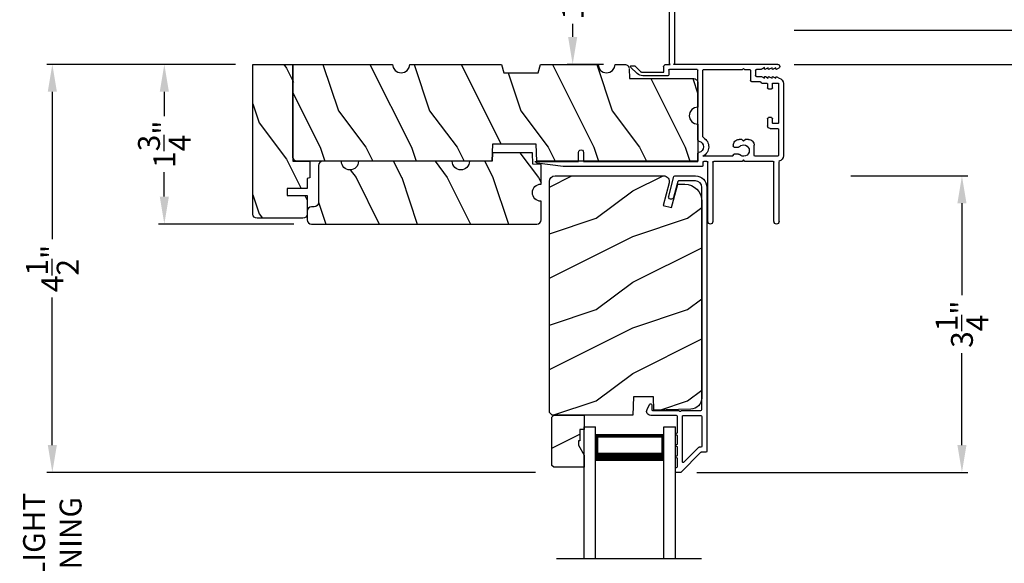
# Model space of a CAD drawing. Extents: x 238 to 374, y -200 to -156.
# Drawn here: x 289 to 300, y -168 to -162 of the extents above; entities that cross this region are included whole.
import ezdxf

# ---------------------------------------------------------------- set-up
doc = ezdxf.new("R2010")
doc.units = 0
doc.header["$LTSCALE"] = 2
doc.header["$MEASUREMENT"] = 0
doc.header["$PDMODE"] = 3
doc.layers.get('0').update_dxf_attribs({"linetype": 'CONTINUOUS'})
doc.layers.get('DEFPOINTS').update_dxf_attribs({"color": 3, "linetype": 'CONTINUOUS'})
doc.layers.add('Dim', color=7, linetype='CONTINUOUS')
doc.styles.get("Standard").update_dxf_attribs({"font": 'arial.ttf'})
doc.dimstyles.get("Standard").update_dxf_attribs({"dimtxt": 0.24, "dimasz": 0.3, "dimexe": 0.0625, "dimexo": 0.18, "dimgap": 0.09, "dimtad": 0, "dimdec": 4, "dimzin": 0, "dimdsep": 46, "dimlunit": 4, "dimtxsty": 'STANDARD', "dimcen": 0, "dimadec": 5, "dimazin": 0, "dimtfac": 1, "dimtdec": 4, "dimtofl": 0, "dimtmove": 0, "dimatfit": 3, "dimfxl": 1, "dimtolj": 1, "dimtzin": 0, "dimarcsym": 0})

# ---------------------------------------------------------------- blocks, each defined once
blk = doc.blocks.new('*D523')
at = {"layer": 'DEFPOINTS', "color": 0, "transparency": 16777216}
for p in [(297.691, -162.203), (300.486, -162.203), (297.691, -193.51)]:
    blk.add_point(p, dxfattribs=at)
at = {"layer": 'Dim', "color": 0, "lineweight": -2, "transparency": 16777216}
for p, q in [((297.871, -162.203), (300.548, -162.203)), ((300.486, -162.503), (300.486, -176.21)), ((300.486, -193.21), (300.486, -179.502)), ((297.871, -193.51), (300.548, -193.51))]:
    blk.add_line(p, q, dxfattribs=at)
at = {"layer": 'Dim', "color": 0, "transparency": 16777216}
for points in [[(300.436, -162.503), (300.536, -162.503), (300.486, -162.203)], [(300.436, -193.21), (300.536, -193.21), (300.486, -193.51)]]:
    blk.add_solid(points, dxfattribs=at)
at = {"layer": 'Dim', "color": 0, "transparency": 16777216, "insert": (300.486, -177.856), "char_height": 0.24, "attachment_point": 5, "rotation": 90}
blk.add_mtext('\\A1;JAMB / UNIT WIDTH', dxfattribs=at)
blk = doc.blocks.new('*D524')
at = {"layer": 'DEFPOINTS', "color": 0, "transparency": 16777216}
for p in [(297.691, -161.828), (301.236, -161.828), (297.691, -193.885)]:
    blk.add_point(p, dxfattribs=at)
at = {"layer": 'Dim', "color": 0, "lineweight": -2, "transparency": 16777216}
for p, q in [((297.871, -161.828), (301.298, -161.828)), ((301.236, -162.128), (301.236, -175.753)), ((301.236, -193.585), (301.236, -179.959)), ((297.871, -193.885), (301.298, -193.885))]:
    blk.add_line(p, q, dxfattribs=at)
at = {"layer": 'Dim', "color": 0, "transparency": 16777216}
for points in [[(301.186, -162.128), (301.286, -162.128), (301.236, -161.828)], [(301.186, -193.585), (301.286, -193.585), (301.236, -193.885)]]:
    blk.add_solid(points, dxfattribs=at)
at = {"layer": 'Dim', "color": 0, "transparency": 16777216, "insert": (301.236, -177.856), "char_height": 0.24, "attachment_point": 5, "rotation": 90}
blk.add_mtext('\\A1;ROUGH OPENING WIDTH', dxfattribs=at)
blk = doc.blocks.new('*D529')
at = {"layer": 'DEFPOINTS', "color": 0, "transparency": 16777216}
for p in [(295.444, -160.703), (296.542, -160.703), (295.962, -162.203)]:
    blk.add_point(p, dxfattribs=at)
at = {"layer": 'Dim', "color": 0, "lineweight": -2, "transparency": 16777216}
for p, q in [((296.362, -160.703), (295.382, -160.703)), ((295.444, -161.003), (295.444, -161.149)), ((295.444, -161.903), (295.444, -161.757)), ((295.782, -162.203), (295.382, -162.203))]:
    blk.add_line(p, q, dxfattribs=at)
at = {"layer": 'Dim', "color": 0, "transparency": 16777216}
for points in [[(295.394, -161.003), (295.494, -161.003), (295.444, -160.703)], [(295.394, -161.903), (295.494, -161.903), (295.444, -162.203)]]:
    blk.add_solid(points, dxfattribs=at)
at = {"layer": 'Dim', "color": 0, "transparency": 16777216, "insert": (295.444, -161.453), "char_height": 0.24, "attachment_point": 5, "rotation": 90}
blk.add_mtext('\\A1;1{\\H1x;\\S1/2;}"', dxfattribs=at)
blk = doc.blocks.new('*D568')
at = {"layer": 'DEFPOINTS', "color": 0, "transparency": 16777216}
for p in [(298.31, -163.426), (296.624, -166.676), (299.709, -166.676)]:
    blk.add_point(p, dxfattribs=at)
at = {"layer": 'Dim', "color": 0, "lineweight": -2, "transparency": 16777216}
for p, q in [((298.49, -163.426), (299.772, -163.426)), ((299.709, -163.726), (299.709, -164.732)), ((299.709, -166.376), (299.709, -165.37)), ((296.804, -166.676), (299.772, -166.676))]:
    blk.add_line(p, q, dxfattribs=at)
at = {"layer": 'Dim', "color": 0, "transparency": 16777216}
for points in [[(299.659, -163.726), (299.759, -163.726), (299.709, -163.426)], [(299.659, -166.376), (299.759, -166.376), (299.709, -166.676)]]:
    blk.add_solid(points, dxfattribs=at)
at = {"layer": 'Dim', "color": 0, "transparency": 16777216, "insert": (299.709, -165.051), "char_height": 0.24, "attachment_point": 5, "rotation": 90}
blk.add_mtext('\\A1;3{\\H1x;\\S1/4;}"', dxfattribs=at)
blk = doc.blocks.new('*D570')
at = {"layer": 'DEFPOINTS', "color": 0, "transparency": 16777216}
for p in [(295.218, -166.676), (289.743, -168.653), (295.462, -168.653)]:
    blk.add_point(p, dxfattribs=at)
at = {"layer": 'Dim', "color": 0, "lineweight": -2, "transparency": 16777216}
for p, q in [((289.743, -166.376), (289.743, -166.076)), ((295.038, -166.676), (289.681, -166.676)), ((295.282, -168.653), (289.681, -168.653)), ((289.743, -168.953), (289.743, -169.253))]:
    blk.add_line(p, q, dxfattribs=at)
at = {"layer": 'Dim', "color": 0, "transparency": 16777216}
for points in [[(289.693, -166.376), (289.793, -166.376), (289.743, -166.676)], [(289.693, -168.953), (289.793, -168.953), (289.743, -168.653)]]:
    blk.add_solid(points, dxfattribs=at)
at = {"layer": 'Dim', "color": 0, "transparency": 16777216, "insert": (289.743, -167.664), "char_height": 0.24, "attachment_point": 5, "rotation": 90}
blk.add_mtext('\\A1;DAYLIGHT\\POPENING', dxfattribs=at)
blk = doc.blocks.new('*D571')
at = {"layer": 'DEFPOINTS', "color": 0, "transparency": 16777216}
for p in [(291.929, -162.203), (290.97, -163.953), (292.57, -163.953)]:
    blk.add_point(p, dxfattribs=at)
at = {"layer": 'Dim', "color": 0, "lineweight": -2, "transparency": 16777216}
for p, q in [((291.749, -162.203), (290.908, -162.203)), ((290.97, -162.503), (290.97, -162.77)), ((290.97, -163.653), (290.97, -163.386)), ((292.39, -163.953), (290.908, -163.953))]:
    blk.add_line(p, q, dxfattribs=at)
at = {"layer": 'Dim', "color": 0, "transparency": 16777216}
for points in [[(290.92, -162.503), (291.02, -162.503), (290.97, -162.203)], [(290.92, -163.653), (291.02, -163.653), (290.97, -163.953)]]:
    blk.add_solid(points, dxfattribs=at)
at = {"layer": 'Dim', "color": 0, "transparency": 16777216, "insert": (290.97, -163.078), "char_height": 0.24, "attachment_point": 5, "rotation": 90}
blk.add_mtext('\\A1;1{\\H1x;\\S3/4;}"', dxfattribs=at)
blk = doc.blocks.new('*D573')
at = {"layer": 'DEFPOINTS', "color": 0, "transparency": 16777216}
for p in [(297.691, -161.828), (300.486, -161.828), (297.691, -162.203)]:
    blk.add_point(p, dxfattribs=at)
at = {"layer": 'Dim', "color": 0, "lineweight": -2, "transparency": 16777216}
for p, q in [((300.486, -161.528), (300.486, -161.228)), ((297.871, -161.828), (300.548, -161.828)), ((297.871, -162.203), (300.548, -162.203)), ((300.486, -162.503), (300.486, -162.803))]:
    blk.add_line(p, q, dxfattribs=at)
at = {"layer": 'Dim', "color": 0, "transparency": 16777216}
for points in [[(300.436, -161.528), (300.536, -161.528), (300.486, -161.828)], [(300.436, -162.503), (300.536, -162.503), (300.486, -162.203)]]:
    blk.add_solid(points, dxfattribs=at)
at = {"layer": 'Dim', "color": 0, "transparency": 16777216, "insert": (300.486, -160.999), "char_height": 0.24, "attachment_point": 5, "rotation": 90}
blk.add_mtext('\\A1;{\\H1x;\\S3/8;}"', dxfattribs=at)
blk = doc.blocks.new('*D574')
at = {"layer": 'DEFPOINTS', "color": 0, "transparency": 16777216}
for p in [(291.929, -162.203), (289.743, -166.676), (295.218, -166.676)]:
    blk.add_point(p, dxfattribs=at)
at = {"layer": 'Dim', "color": 0, "lineweight": -2, "transparency": 16777216}
for p, q in [((291.749, -162.203), (289.681, -162.203)), ((289.743, -162.503), (289.743, -164.119)), ((289.743, -166.376), (289.743, -164.76)), ((295.038, -166.676), (289.681, -166.676))]:
    blk.add_line(p, q, dxfattribs=at)
at = {"layer": 'Dim', "color": 0, "transparency": 16777216}
for points in [[(289.693, -162.503), (289.793, -162.503), (289.743, -162.203)], [(289.693, -166.376), (289.793, -166.376), (289.743, -166.676)]]:
    blk.add_solid(points, dxfattribs=at)
at = {"layer": 'Dim', "color": 0, "transparency": 16777216, "insert": (289.743, -164.44), "char_height": 0.24, "attachment_point": 5, "rotation": 90}
blk.add_mtext('\\A1;4{\\H1x;\\S1/2;}"', dxfattribs=at)
blk = doc.blocks.new('A$C3C5C3C95')
for p, q in [((1.195, 3.222), (1.195, 1.76)), ((1.25, 1.76), (1.25, 3.222)), ((0.04, 1.728), (0.04, 1.727)), ((0.062, 1.75), (1.205, 1.75)), ((1.195, 1.76), (1.205, 1.75)), ((1.24, 1.75), (1.25, 1.76)), ((1.285, 1.75), (1.24, 1.75)), ((1.629, 1.733), (1.564, 1.668)), ((1.668, 1.735), (1.634, 1.735)), ((0.051, 1.707), (0.071, 1.696)), ((0.083, 1.703), (0.083, 1.713)), ((0.083, 1.713), (0.113, 1.696)), ((0.125, 1.703), (0.125, 1.713)), ((0.125, 1.713), (0.155, 1.696)), ((0.167, 1.703), (0.167, 1.713)), ((0.167, 1.713), (0.197, 1.696)), ((0.209, 1.703), (0.209, 1.714)), ((0.209, 1.714), (0.239, 1.696)), ((0.243, 1.695), (0.296, 1.695)), ((0.306, 1.685), (0.306, 1.628)), ((0.361, 1.685), (0.361, 1.573)), ((0.427, 1.695), (0.371, 1.695)), ((0.437, 1.705), (0.427, 1.695)), ((0.447, 1.695), (0.437, 1.705)), ((0.872, 1.695), (0.447, 1.695)), ((0.882, 0.956), (0.882, 1.685)), ((0.937, 0.918), (0.937, 1.685)), ((0.947, 1.695), (1.247, 1.695)), ((1.257, 1.685), (1.257, 1.635)), ((1.267, 1.625), (1.54, 1.625)), ((1.312, 1.665), (1.312, 1.722)), ((1.557, 1.665), (1.312, 1.665)), ((1.604, 1.651), (1.674, 1.721)), ((0, 1.539), (0, 0.749)), ((0.071, 1.614), (0.047, 1.6)), ((0.055, 1.542), (0.055, 1.106)), ((0.117, 1.545), (0.058, 1.545)), ((0.113, 1.615), (0.083, 1.597)), ((0.083, 1.597), (0.083, 1.607)), ((0.12, 1.492), (0.12, 1.542)), ((0.155, 1.615), (0.125, 1.598)), ((0.125, 1.598), (0.125, 1.608)), ((0.197, 1.616), (0.167, 1.599)), ((0.167, 1.599), (0.167, 1.608)), ((0.175, 1.535), (0.175, 1.492)), ((0.238, 1.545), (0.185, 1.545)), ((0.239, 1.617), (0.209, 1.599)), ((0.209, 1.599), (0.209, 1.609)), ((0.296, 1.618), (0.243, 1.618)), ((0.351, 1.563), (0.258, 1.563)), ((0.165, 1.482), (0.13, 1.482)), ((0.058, 1.103), (0.117, 1.103)), ((0.12, 1.106), (0.12, 1.155)), ((0.13, 1.166), (0.165, 1.166)), ((0.175, 1.155), (0.175, 1.075)), ((0.055, 1.038), (0.055, 0.752)), ((0.147, 1.048), (0.065, 1.048)), ((0.32, 0.752), (0.32, 0.864)), ((0.383, 0.927), (0.417, 0.927)), ((0.417, 0.927), (0.437, 0.907)), ((0.437, 0.907), (0.457, 0.927)), ((0.457, 0.927), (0.487, 0.927)), ((0.55, 0.864), (0.55, 0.854)), ((0.54, 0.844), (0.491, 0.844)), ((0.491, 0.766), (0.54, 0.766)), ((0.55, 0.756), (0.55, 0.752)), ((0.937, 0.687), (0.937, 0.775)), ((2.19, 0.785), (2.19, 0.687)), ((2.245, 0.687), (2.245, 0.785)), ((0.049, 0.687), (0.049, 0.027)), ((0.065, 0.742), (0.31, 0.742)), ((0.104, 0.027), (0.104, 0.677)), ((0.114, 0.687), (0.424, 0.687)), ((0.424, 0.687), (0.439, 0.702)), ((0.439, 0.702), (0.454, 0.687)), ((0.454, 0.687), (0.764, 0.687)), ((0.56, 0.742), (0.882, 0.742)), ((0.774, 0.677), (0.774, 0.027)), ((0.829, 0.027), (0.829, 0.677)), ((0.839, 0.687), (0.872, 0.687)), ((0.882, 0.677), (0.882, 0.642)), ((0.937, 0.687), (2.169, 0.687)), ((2.19, 0.687), (0.937, 0.687)), ((2.699, 0.687), (2.245, 0.687)), ((2.412, 0.632), (2.699, 0.668)), ((0.892, 0.632), (2.412, 0.632))]:
    blk.add_line(p, q)
for centre, radius, start, end in [((1.222, 3.222), 0.0275, 0.0044, 179.9956), ((0.062, 1.728), 0.022, 90.0006, 179.9926), ((0.062, 1.727), 0.022, 179.9884, 240.0189), ((1.285, 1.722), 0.0275, 0.0011, 90.0032), ((1.634, 1.727), 0.00797, 89.8903, 135.0888), ((1.668, 1.727), 0.008, 314.9951, 90.0033), ((0.075, 1.703), 0.008, 240.0006, 359.9923), ((0.117, 1.703), 0.008, 239.9994, 359.9947), ((0.159, 1.703), 0.008, 240.0006, 359.9923), ((0.201, 1.703), 0.008, 240, 359.9935), ((0.243, 1.703), 0.00801, 240.0458, 270.0004), ((0.296, 1.685), 0.01, 0.0359, 89.9565), ((0.296, 1.628), 0.01, 269.9976, 0.01), ((0.371, 1.685), 0.01, 90.0421, 179.9655), ((0.872, 1.685), 0.01, 0.0345, 89.9579), ((0.947, 1.685), 0.01, 90.0421, 179.9655), ((1.247, 1.685), 0.01, 0.0359, 89.9565), ((1.267, 1.635), 0.01, 180.0155, 270.003), ((1.54, 1.715), 0.09, 269.9919, 315.0036), ((1.557, 1.675), 0.01, 270.1027, 314.8927), ((0.063, 1.539), 0.063, 105.068, 179.9948), ((0.058, 1.542), 0.003, 89.9673, 180.0103), ((0.075, 1.607), 0.008, 0.0077, 119.9994), ((0.117, 1.608), 0.008, 359.9717, 120.0006), ((0.117, 1.542), 0.003, 359.9897, 90.0327), ((0.159, 1.608), 0.008, 0.0077, 119.9994), ((0.185, 1.535), 0.01, 89.997, 180.0114), ((0.201, 1.609), 0.008, 0.0065, 120), ((0.238, 1.555), 0.01, 269.9841, 353.5286), ((0.243, 1.61), 0.00795, 89.9434, 120.1358), ((0.258, 1.553), 0.01, 89.9841, 173.5286), ((0.351, 1.573), 0.01, 269.9962, 0.0114), ((0.13, 1.492), 0.01, 179.9886, 270.003), ((0.165, 1.492), 0.01, 269.9953, 0.0114), ((0.058, 1.106), 0.003, 179.9897, 270.0327), ((0.117, 1.106), 0.003, 269.9673, 0.0103), ((0.13, 1.155), 0.01, 89.997, 180.0114), ((0.165, 1.155), 0.01, 359.9886, 90.0047), ((0.065, 1.038), 0.01, 89.997, 180.0114), ((0.147, 1.075), 0.0275, 269.9968, 359.9989), ((0.383, 0.864), 0.063, 89.9954, 180.0026), ((0.437, 0.805), 0.0625, 42.5412, 317.5002), ((0.487, 0.864), 0.063, 359.9974, 90.0046), ((0.937, 0.846), 0.118, 120.6516, 242.0891), ((0.937, 0.846), 0.0625, 97.9276, 262.0724), ((0.872, 0.956), 0.01, 300.6417, 0.0081), ((0.927, 0.918), 0.01, 277.9526, 359.9665), ((0.491, 0.854), 0.01, 222.5514, 270.0162), ((0.491, 0.756), 0.01, 90.0147, 137.4931), ((0.54, 0.854), 0.01, 270.0278, 359.9999), ((0.54, 0.756), 0.01, 359.992, 90.0349), ((0.927, 0.775), 0.01, 359.9964, 82.071), ((2.217, 0.785), 0.0275, 359.9995, 180.0005), ((0.063, 0.749), 0.063, 179.9991, 257.1625), ((0.065, 0.752), 0.01, 180.0115, 269.98), ((0.114, 0.677), 0.01, 89.9982, 180.0085), ((0.31, 0.752), 0.01, 270.02, 359.9885), ((0.56, 0.752), 0.01, 180.0115, 269.98), ((0.764, 0.677), 0.01, 359.99, 90.0024), ((0.839, 0.677), 0.01, 89.9962, 180.0114), ((0.872, 0.677), 0.01, 359.9886, 90.0038), ((2.697, 0.678), 0.01, 277.0014, 83.2787), ((2.723, 0.677), 0.01, 89.9968, 180.011), ((0.892, 0.642), 0.01, 180.002, 270.003), ((0.076, 0.027), 0.0275, 180.0043, 359.9957), ((0.801, 0.027), 0.0275, 180.0043, 359.9957)]:
    blk.add_arc(centre, radius, start, end)
blk = doc.blocks.new('A$Cb3dad42a')
for p, q in [((0, 1.45), (0, 0)), ((0.125, 1.45), (0.125, 0)), ((0.875, 1.45), (0.875, 0)), ((1, 1.45), (1, 0)), ((0.125, 0.089), (0.125, 0.375)), ((0.875, 0.375), (0.875, 0.089)), ((0, 0), (0.125, 0)), ((0.875, 0.089), (0.125, 0.089)), ((0.125, 0.089), (0.125, 0.089)), ((0.875, 0), (1, 0))]:
    blk.add_line(p, q)
for points, const_width in [([(0.875, 0.33), (0.125, 0.33)], 0.09), ([(0.14, 0.089), (0.14, 0.33)], 0.03), ([(0.86, 0.089), (0.86, 0.33)], 0.03), ([(0.86, 0.104), (0.14, 0.104)], 0.03)]:
    blk.add_lwpolyline(points, dxfattribs=dict(const_width=const_width))

msp = doc.modelspace()

# ---------------------------------------------------------------- hatches: boundary and pattern name
h = msp.add_hatch()
h.set_pattern_fill('WOOD2', color=256, angle=90, style=0)
h.set_pattern_definition([(306.8699, (325.00841, -617.84463), (-2.00000012, 2.99999992), [0.5, -4.5]), (296.5651, (325.3084, -617.24463), (1.0000013, -0.99999916), [1.118034, -1.118034]), (288.4349, (325.8084, -617.24463), (0.9999984, -2.00000043), [0.632456, -2.529822])])
edge = h.paths.add_edge_path()
edge.add_line((292.37798, -162.2031), (292.37798, -163.2656))
edge.add_line((292.37798, -163.2656), (292.56598, -163.2656))
edge.add_line((292.56598, -163.2656), (292.56598, -163.44759))
edge.add_line((292.56598, -163.44759), (292.53473, -163.4531))
edge.add_line((292.53473, -163.4531), (292.53473, -163.5626))
edge.add_line((292.53473, -163.5626), (292.31593, -163.5626))
edge.add_line((292.31593, -163.5626), (292.31593, -163.6406))
edge.add_line((292.31593, -163.6406), (292.53473, -163.6406))
edge.add_line((292.53473, -163.6406), (292.53473, -163.8436))
edge.add_arc((292.48773, -163.8436), 0.047, -90, 0, ccw=False)
edge.add_line((292.48773, -163.8906), (291.98798, -163.8906))
edge.add_arc((291.98798, -163.8436), 0.047, 180, 270, ccw=False)
edge.add_line((291.94098, -163.8436), (291.94098, -162.2031))
edge.add_line((291.94098, -162.2031), (292.37798, -162.2031))
edge.add_line((292.37798, -162.2031), (292.37798, -163.2186))
edge.add_arc((292.42498, -163.2186), 0.047, 180, 270)
h = msp.add_hatch()
h.set_pattern_fill('WOOD2', color=256, angle=90, style=0)
h.set_pattern_definition([(306.8699, (240.87532, -336.71395), (-2.00000012, 2.99999992), [0.5, -4.5]), (296.5651, (241.1753, -336.11395), (1.0000013, -0.9999992), [1.118034, -1.118034]), (288.4349, (241.67532, -336.11395), (0.9999984, -2.00000043), [0.632456, -2.529822])])
edge = h.paths.add_edge_path()
edge.add_line((296.06161, -162.24846), (296.06548, -162.3593))
edge.add_line((296.06548, -162.3593), (296.76848, -162.3593))
edge.add_line((296.76848, -162.3593), (296.77765, -162.3602))
edge.add_line((296.77765, -162.3602), (296.78647, -162.36288))
edge.add_line((296.78647, -162.36288), (296.79459, -162.36722))
edge.add_line((296.79459, -162.36722), (296.80172, -162.37307))
edge.add_line((296.80172, -162.37307), (296.80756, -162.38019))
edge.add_line((296.80756, -162.38019), (296.81191, -162.38831))
edge.add_line((296.81191, -162.38831), (296.81458, -162.39713))
edge.add_line((296.81458, -162.39713), (296.81548, -162.4063))
edge.add_line((296.81548, -162.4063), (296.81548, -162.67185))
edge.add_line((296.81548, -162.67185), (296.77961, -162.67898))
edge.add_line((296.77961, -162.67898), (296.74919, -162.69931))
edge.add_line((296.74919, -162.69931), (296.72887, -162.72972))
edge.add_line((296.72887, -162.72972), (296.72173, -162.7656))
edge.add_line((296.72173, -162.7656), (296.72887, -162.80147))
edge.add_line((296.72887, -162.80147), (296.74919, -162.83189))
edge.add_line((296.74919, -162.83189), (296.77961, -162.85221))
edge.add_line((296.77961, -162.85221), (296.81548, -162.85935))
edge.add_line((296.81548, -162.85935), (296.81548, -163.2656))
edge.add_line((296.81548, -163.2656), (295.05203, -163.2656))
edge.add_line((295.05203, -163.2656), (295.04548, -163.0781))
edge.add_line((295.04548, -163.0781), (294.56548, -163.0781))
edge.add_line((294.56548, -163.0781), (294.55894, -163.2656))
edge.add_line((294.55894, -163.2656), (292.42498, -163.2656))
edge.add_line((292.42498, -163.2656), (292.41581, -163.2647))
edge.add_line((292.41581, -163.2647), (292.407, -163.26202))
edge.add_line((292.407, -163.26202), (292.39887, -163.25768))
edge.add_line((292.39887, -163.25768), (292.39175, -163.25183))
edge.add_line((292.39175, -163.25183), (292.3859, -163.24471))
edge.add_line((292.3859, -163.24471), (292.38156, -163.23658))
edge.add_line((292.38156, -163.23658), (292.37889, -163.22777))
edge.add_line((292.37889, -163.22777), (292.37798, -163.2186))
edge.add_line((292.37798, -163.2186), (292.37798, -162.2031))
edge.add_line((292.37798, -162.2031), (293.47173, -162.2031))
edge.add_line((293.47173, -162.2031), (293.47887, -162.23897))
edge.add_line((293.47887, -162.23897), (293.49919, -162.26939))
edge.add_line((293.49919, -162.26939), (293.52961, -162.28971))
edge.add_line((293.52961, -162.28971), (293.56548, -162.29685))
edge.add_line((293.56548, -162.29685), (293.60136, -162.28971))
edge.add_line((293.60136, -162.28971), (293.63177, -162.26939))
edge.add_line((293.63177, -162.26939), (293.6521, -162.23897))
edge.add_line((293.6521, -162.23897), (293.65923, -162.2031))
edge.add_line((293.65923, -162.2031), (294.66536, -162.2031))
edge.add_line((294.66536, -162.2031), (294.69048, -162.29685))
edge.add_line((294.69048, -162.29685), (295.06548, -162.29685))
edge.add_line((295.06548, -162.29685), (295.0906, -162.2031))
edge.add_line((295.0906, -162.2031), (295.72173, -162.2031))
edge.add_line((295.72173, -162.2031), (295.72887, -162.23897))
edge.add_line((295.72887, -162.23897), (295.74919, -162.26939))
edge.add_line((295.74919, -162.26939), (295.77961, -162.28971))
edge.add_line((295.77961, -162.28971), (295.81548, -162.29685))
edge.add_line((295.81548, -162.29685), (295.85136, -162.28971))
edge.add_line((295.85136, -162.28971), (295.88177, -162.26939))
edge.add_line((295.88177, -162.26939), (295.9021, -162.23897))
edge.add_line((295.9021, -162.23897), (295.90923, -162.2031))
edge.add_line((295.90923, -162.2031), (296.01464, -162.2031))
edge.add_line((296.01464, -162.2031), (296.02361, -162.20396))
edge.add_line((296.02361, -162.20396), (296.03225, -162.20652))
edge.add_line((296.03225, -162.20652), (296.04024, -162.21068))
edge.add_line((296.04024, -162.21068), (296.04729, -162.21629))
edge.add_line((296.04729, -162.21629), (296.05314, -162.22314))
edge.add_line((296.05314, -162.22314), (296.05758, -162.23098))
edge.add_line((296.05758, -162.23098), (296.06044, -162.23952))
h = msp.add_hatch()
h.set_pattern_fill('WOOD2', color=256, angle=90, style=0)
h.set_pattern_definition([(306.8699, (240.76874, -340.04587), (-2.00000012, 2.99999992), [0.5, -4.5]), (296.5651, (241.06874, -339.44587), (1.0000013, -0.9999992), [1.118034, -1.118034]), (288.4349, (241.56874, -339.44587), (0.9999984, -2.00000043), [0.632456, -2.529822])])
edge = h.paths.add_edge_path()
edge.add_line((294.56598, -163.17184), (294.56271, -163.2656))
edge.add_line((294.56271, -163.2656), (294.31271, -163.2656))
edge.add_arc((294.21896, -163.2656), 0.09375, 180.001076, 359.998924, ccw=False)
edge.add_line((294.12521, -163.2656), (293.09723, -163.2656))
edge.add_arc((293.00348, -163.2656), 0.09375, 180.001031, 359.998969, ccw=False)
edge.add_line((292.90973, -163.2656), (292.70673, -163.2656))
edge.add_arc((292.70673, -163.3126), 0.047, 90, 180)
edge.add_line((292.65973, -163.3126), (292.65973, -163.7186))
edge.add_arc((292.61273, -163.7186), 0.047, -90, 0, ccw=False)
edge.add_line((292.61273, -163.7656), (292.58173, -163.7656))
edge.add_arc((292.58173, -163.8126), 0.047, 90, 180)
edge.add_line((292.53473, -163.8126), (292.53473, -163.9061))
edge.add_arc((292.58173, -163.9061), 0.047, 180, 270)
edge.add_line((292.58173, -163.9531), (295.05023, -163.9531))
edge.add_arc((295.05023, -163.9061), 0.047, 270, 360)
edge.add_line((295.09723, -163.9061), (295.09723, -163.703))
edge.add_arc((295.09723, -163.6093), 0.0937, 90.000803, 269.999197, ccw=False)
edge.add_line((295.09723, -163.51559), (295.09723, -163.29997))
edge.add_line((295.09723, -163.29997), (295.00785, -163.29684))
edge.add_line((295.00785, -163.29684), (295.00348, -163.17184))
edge.add_line((295.00348, -163.17184), (294.56598, -163.17184))
h = msp.add_hatch()
h.set_pattern_fill('WOOD2', color=256, angle=180, style=0)
h.set_pattern_definition([(36.8699, (696.70128, -147.89227), (-2.99999992, -2.00000012), [0.5, -4.5]), (26.5651, (696.1013, -147.59227), (0.99999916, 1.0000013), [1.118034, -1.118034]), (18.4349, (696.10128, -147.09227), (2.00000043, 0.9999984), [0.632456, -2.529822])])
edge = h.paths.add_edge_path()
edge.add_line((296.50052, -163.50295), (296.43452, -163.74927))
edge.add_line((296.43452, -163.74927), (296.52533, -163.77361))
edge.add_line((296.52533, -163.77361), (296.59455, -163.51527))
edge.add_line((296.59455, -163.51527), (296.67155, -163.51527))
edge.add_arc((296.67155, -163.70327), 0.188, 0, 90, ccw=False)
edge.add_line((296.85955, -163.70327), (296.85955, -165.85727))
edge.add_arc((296.73355, -165.85727), 0.126, -88.49963, 0.000001, ccw=False)
edge.add_line((296.73685, -165.98323), (296.33371, -165.99379))
edge.add_line((296.33371, -165.99379), (296.32855, -165.84617))
edge.add_line((296.32855, -165.84617), (296.11075, -165.84617))
edge.add_line((296.11075, -165.84617), (296.10366, -166.04927))
edge.add_line((296.10366, -166.04927), (295.22055, -166.04927))
edge.add_line((295.22055, -166.04927), (295.18855, -166.01727))
edge.add_line((295.18855, -166.01727), (295.18855, -163.48727))
edge.add_arc((295.25155, -163.48727), 0.063, 90, 180, ccw=False)
edge.add_line((295.25155, -163.42427), (296.44015, -163.42427))
edge.add_arc((296.44015, -163.48677), 0.0625, -14.999999, 90.000001, ccw=False)
h = msp.add_hatch()
h.set_pattern_fill('WOOD2', color=256, angle=180, style=0)
h.set_pattern_definition([(36.8699, (696.45128, -147.89227), (-2.99999992, -2.00000012), [0.5, -4.5]), (26.5651, (695.8513, -147.59227), (0.99999916, 1.0000013), [1.118034, -1.118034]), (18.4349, (695.85128, -147.09227), (2.00000043, 0.9999984), [0.632456, -2.529822])])
h.paths.add_polyline_path([(295.21647, -166.59927), (295.21647, -166.06927), (295.23647, -166.04927), (295.56947, -166.04927), (295.56947, -166.20527), (295.52247, -166.20527), (295.52247, -166.33027), (295.50647, -166.33027), (295.50647, -166.37727), (295.56947, -166.48639), (295.56947, -166.61927), (295.23647, -166.61927)])

# ---------------------------------------------------------------- linework, layer by layer
for p, q in [((295.22055, -166.04927), (295.18855, -166.01727)), ((296.85407, -167.62451), (295.26826, -167.62451))]:
    msp.add_line(p, q)
for points in [[(292.37798, -162.2031), (292.37798, -163.2656), (292.56598, -163.2656), (292.56598, -163.44759), (292.53473, -163.4531), (292.53473, -163.5626), (292.31593, -163.5626), (292.31593, -163.6406), (292.53473, -163.6406), (292.53473, -163.8436, -0.41421356), (292.48773, -163.8906), (291.98798, -163.8906, -0.41421356), (291.94098, -163.8436), (291.94098, -162.2031), (292.37798, -162.2031), (292.37798, -163.2186, 0.41421356), (292.42498, -163.2656)], [(296.50052, -163.50295), (296.43452, -163.74927), (296.52533, -163.77361), (296.59455, -163.51527), (296.67155, -163.51527, -0.41421356), (296.85955, -163.70327), (296.85955, -165.85727, -0.40656438), (296.73685, -165.98323), (296.33371, -165.99379), (296.32855, -165.84617), (296.11075, -165.84617), (296.10366, -166.04927), (295.22055, -166.04927), (295.18855, -166.01727), (295.18855, -163.48727, -0.41421356), (295.25155, -163.42427), (296.44015, -163.42427, -0.49314543), (296.50052, -163.50295)]]:
    msp.add_lwpolyline(points, format="xyb")
at = {"flags": 128}
msp.add_lwpolyline([(296.06161, -162.24846), (296.06548, -162.3593), (296.76848, -162.3593), (296.77765, -162.3602), (296.78647, -162.36288), (296.79459, -162.36722), (296.80172, -162.37307), (296.80756, -162.38019), (296.81191, -162.38831), (296.81458, -162.39713), (296.81548, -162.4063), (296.81548, -162.67185), (296.77961, -162.67898), (296.74919, -162.69931), (296.72887, -162.72972), (296.72173, -162.7656), (296.72887, -162.80147), (296.74919, -162.83189), (296.77961, -162.85221), (296.81548, -162.85935), (296.81548, -163.2656), (295.05203, -163.2656), (295.04548, -163.0781), (294.56548, -163.0781), (294.55894, -163.2656), (292.42498, -163.2656), (292.41581, -163.2647), (292.407, -163.26202), (292.39887, -163.25768), (292.39175, -163.25183), (292.3859, -163.24471), (292.38156, -163.23658), (292.37889, -163.22777), (292.37798, -163.2186), (292.37798, -162.2031), (293.47173, -162.2031), (293.47887, -162.23897), (293.49919, -162.26939), (293.52961, -162.28971), (293.56548, -162.29685), (293.60136, -162.28971), (293.63177, -162.26939), (293.6521, -162.23897), (293.65923, -162.2031), (294.66536, -162.2031), (294.69048, -162.29685), (295.06548, -162.29685), (295.0906, -162.2031), (295.72173, -162.2031), (295.72887, -162.23897), (295.74919, -162.26939), (295.77961, -162.28971), (295.81548, -162.29685), (295.85136, -162.28971), (295.88177, -162.26939), (295.9021, -162.23897), (295.90923, -162.2031), (296.01464, -162.2031), (296.02361, -162.20396), (296.03225, -162.20652), (296.04024, -162.21068), (296.04729, -162.21629), (296.05314, -162.22314), (296.05758, -162.23098), (296.06044, -162.23952)], dxfattribs=at)
for points in [[(294.56598, -163.17184), (294.56271, -163.2656), (294.31271, -163.2656, -0.99998122), (294.12521, -163.2656), (293.09723, -163.2656, -0.99998201), (292.90973, -163.2656), (292.70673, -163.2656, 0.41421356), (292.65973, -163.3126), (292.65973, -163.7186, -0.41421356), (292.61273, -163.7656), (292.58173, -163.7656, 0.41421356), (292.53473, -163.8126), (292.53473, -163.9061, 0.41421356), (292.58173, -163.9531), (295.05023, -163.9531, 0.41421356), (295.09723, -163.9061), (295.09723, -163.703, -0.99998599), (295.09723, -163.51559), (295.09723, -163.29997), (295.00785, -163.29684), (295.00348, -163.17184)], [(296.8527, -166.4555, 0.19891237), (296.84563, -166.45843), (296.63098, -166.67308, -0.19891237), (296.62391, -166.67601), (296.57955, -166.67601, -0.41421356), (296.56955, -166.66601), (296.56955, -166.63101, -0.41421356), (296.57955, -166.62101), (296.58092, -166.62101, 0.41421356), (296.59092, -166.61101), (296.59092, -166.52061, -1), (296.59092, -166.49061), (296.59092, -166.39561, -1), (296.59092, -166.36561), (296.59092, -166.27061, -1), (296.59092, -166.24061), (296.59092, -166.06101, 0.41421356), (296.58092, -166.05101), (296.29892, -166.05101, -0.56002691), (296.25883, -165.98558), (296.28686, -165.93056, -0.78833643), (296.30955, -165.93601), (296.30955, -165.98601, 0.41421356), (296.31955, -165.99601), (296.61092, -165.99601, 1), (296.63092, -165.99601), (296.84955, -165.99601, 0.41421356), (296.85955, -165.98601), (296.85955, -163.55101, 0.41421356), (296.78955, -163.48101), (296.60503, -163.48101, 0.33937777), (296.59537, -163.48842), (296.54917, -163.66066, -1), (296.49605, -163.64641), (296.55318, -163.43342, -0.33937777), (296.56284, -163.42601), (296.78955, -163.42601, -0.41421356), (296.91455, -163.55101), (296.91455, -166.4455, -0.41421356), (296.90455, -166.4555)], [(296.84955, -166.05101, -0.41421356), (296.85955, -166.06101), (296.85955, -166.3905, -0.41421356), (296.84955, -166.4005), (296.82991, -166.4005, 0.19891237), (296.82284, -166.40343), (296.66299, -166.56329, -0.66817864), (296.64592, -166.55622), (296.64592, -166.06101, -0.41421356), (296.65592, -166.05101)]]:
    msp.add_lwpolyline(points, format="xyb", close=True)
msp.add_lwpolyline([(295.21647, -166.59927), (295.21647, -166.06927), (295.23647, -166.04927), (295.56947, -166.04927), (295.56947, -166.20527), (295.52247, -166.20527), (295.52247, -166.33027), (295.50647, -166.33027), (295.50647, -166.37727), (295.56947, -166.48639), (295.56947, -166.61927), (295.23647, -166.61927)], close=True)

# ---------------------------------------------------------------- block references
at = {"xscale": -1}
msp.add_blockref('A$C3C5C3C95', (297.75339, -163.9531), dxfattribs=at)
at = {"xscale": -1, "rotation": 180}
msp.add_blockref('A$Cb3dad42a', (295.56947, -166.17427), dxfattribs=at)

# ---------------------------------------------------------------- dimensions: what is measured, and where the dimension line sits
at = {"layer": 'Dim'}
for base, p1, p2, picture, middle in [((295.44445, -160.7031), (295.96194, -162.2031), (296.54227, -160.7031), '*D529', (295.44445, -161.4531)), ((289.74335, -166.67601), (291.92913, -162.20302), (295.21754, -166.67601), '*D574', (289.74335, -164.43951)), ((290.9704, -163.95302), (291.92913, -162.20302), (292.56988, -163.95302), '*D571', (290.9704, -163.07802)), ((299.70928, -166.67601), (298.31042, -163.42601), (296.62391, -166.67601), '*D568', (299.70928, -165.05101))]:
    dim = msp.add_linear_dim(base=base, p1=p1, p2=p2, angle=270, dimstyle='STANDARD', override={"dimpost": '\\X'}, dxfattribs=at)
    dim.commit()
    dim.dimension.update_dxf_attribs({"geometry": picture, "text_midpoint": middle})
dim = msp.add_linear_dim(base=(300.48562, -161.8281), p1=(297.69105, -162.20302), p2=(297.69105, -161.8281), angle=270, dimstyle='STANDARD', override={"dimpost": '\\X'}, dxfattribs=at)
dim.commit()
dim.dimension.update_dxf_attribs({"geometry": '*D573', "text_midpoint": (300.48562, -160.99935), "dimtype": 160})
for base, p1, p2, angle, text, picture, middle in [((301.23562, -161.8281), (297.69105, -193.88454), (297.69105, -161.8281), 90, 'ROUGH OPENING WIDTH', '*D524', (301.23562, -177.85632)), ((300.48562, -162.20302), (297.69105, -193.50954), (297.69105, -162.20302), 90, 'JAMB / UNIT WIDTH', '*D523', (300.48562, -177.85628)), ((289.74335, -168.65256), (295.21754, -166.67601), (295.46233, -168.65256), 270, 'DAYLIGHT\\POPENING', '*D570', (289.74335, -167.66429))]:
    dim = msp.add_linear_dim(base=base, p1=p1, p2=p2, angle=angle, text=text, dimstyle='STANDARD', override={"dimpost": '\\X'}, dxfattribs=at)
    dim.commit()
    dim.dimension.update_dxf_attribs({"geometry": picture, "text_midpoint": middle})

doc.saveas('drawing.dxf')
